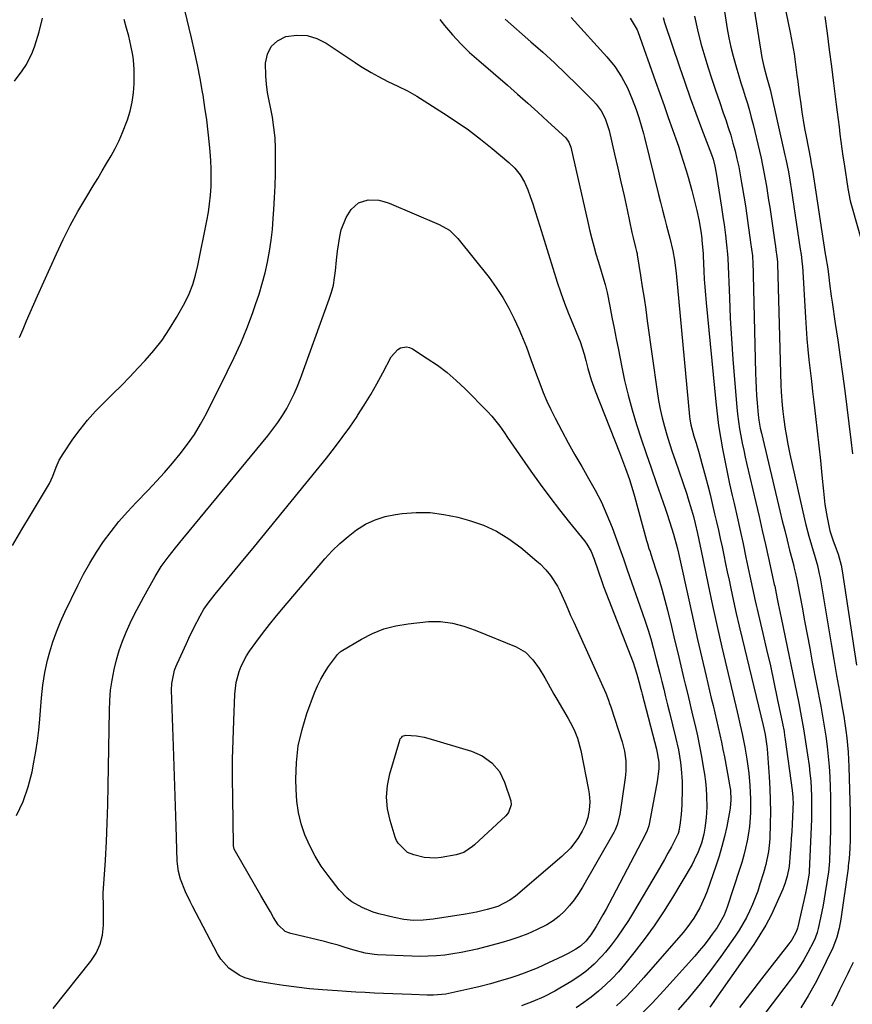
# Model space of a CAD drawing. Units: inches. Extents: x 1846977 to 1852425, y 468690 to 474059.
# Drawn here: x 1851965 to 1852265, y 473505 to 473859 of the extents above; entities that cross this region are included whole.
import ezdxf

# ---------------------------------------------------------------- set-up
doc = ezdxf.new("R2010")
doc.units = ezdxf.units.IN
doc.header["$MEASUREMENT"] = 0
for name, color, linetype in [('1', 7, 'Continuous'), ('7', 7, 'Continuous'), ('8', 7, 'Continuous')]:
    doc.layers.add(name, color=color, linetype=linetype)

msp = doc.modelspace()

# ---------------------------------------------------------------- linework, layer by layer
at = {"layer": '1', "color": 18}
for points in [[(1852240.27, 473864.69, 1662), (1852242.39, 473854.26, 1662), (1852243.12, 473850.44, 1662), (1852243.77, 473846.61, 1662), (1852244.33, 473842.77, 1662), (1852244.81, 473838.91, 1662), (1852245.09, 473836.58, 1662), (1852245.62, 473832.45, 1662), (1852246.15, 473828.59, 1662), (1852246.59, 473825.64, 1662), (1852247.05, 473822.68, 1662), (1852247.57, 473819.74, 1662), (1852248.11, 473816.8, 1662), (1852249.66, 473808.78, 1662), (1852249.85, 473807.78, 1662), (1852250.21, 473805.77, 1662), (1852250.37, 473804.76, 1662), (1852254.94, 473774.66, 1662), (1852254.96, 473774.55, 1662), (1852255.05, 473774.12, 1662), (1852255.89, 473769.3, 1662), (1852256.23, 473766.33, 1662), (1852256.51, 473764.05, 1662), (1852257.12, 473759.51, 1662), (1852257.45, 473757.24, 1662), (1852258.6, 473749.67, 1662), (1852259.5, 473743.62, 1662), (1852260.36, 473737.56, 1662), (1852261.18, 473731.49, 1662), (1852261.97, 473725.42, 1662), (1852264.18, 473707.78, 1662), (1852264.77, 473702.79, 1662)], [(1852254.86, 473859.94, 1660), (1852255.66, 473853.97, 1660), (1852256.44, 473847.99, 1660), (1852257.21, 473842.01, 1660), (1852257.97, 473836.02, 1660), (1852258.93, 473828.3, 1660), (1852259.27, 473825.65, 1660), (1852259.6, 473822.99, 1660), (1852259.94, 473820.34, 1660), (1852260.28, 473817.69, 1660), (1852260.63, 473815.03, 1660), (1852260.99, 473812.38, 1660), (1852261.36, 473809.73, 1660), (1852261.74, 473807.08, 1660), (1852263.06, 473798.11, 1660), (1852263.96, 473793.77, 1660), (1852264.42, 473792.05, 1660), (1852264.65, 473791.2, 1660), (1852268.48, 473777.66, 1660)]]:
    msp.add_polyline3d(points, dxfattribs=at)
at = {"layer": '7', "color": 18}
for points in [[(1852226.7, 473880.13, 1664), (1852232.22, 473845.23, 1664), (1852232.88, 473842, 1664), (1852234.01, 473837.97, 1664), (1852235.16, 473833.73, 1664), (1852240.49, 473810.15, 1664), (1852240.82, 473808.66, 1664), (1852241.71, 473804.16, 1664), (1852242.23, 473801.15, 1664), (1852242.47, 473799.64, 1664), (1852242.7, 473798.13, 1664), (1852245.95, 473776.35, 1664), (1852246.28, 473774.47, 1664), (1852246.61, 473772.18, 1664), (1852246.74, 473770.89, 1664), (1852246.78, 473770.24, 1664), (1852247.84, 473751.75, 1664), (1852248.08, 473747.94, 1664), (1852248.37, 473744.13, 1664), (1852248.73, 473740.33, 1664), (1852249.12, 473736.53, 1664), (1852249.55, 473732.73, 1664), (1852249.99, 473728.94, 1664), (1852250.43, 473725.15, 1664), (1852250.88, 473721.35, 1664), (1852251.5, 473716.18, 1664), (1852252.11, 473710.92, 1664), (1852252.7, 473705.66, 1664), (1852253.25, 473700.4, 1664), (1852253.77, 473695.13, 1664), (1852254.33, 473689.37, 1664), (1852254.89, 473684.61, 1664), (1852255.65, 473679.87, 1664), (1852256.57, 473675.16, 1664), (1852257.76, 473671.87, 1664), (1852258.95, 473668.65, 1664), (1852259.61, 473666.7, 1664), (1852260.65, 473662.71, 1664), (1852261.02, 473660.69, 1664), (1852266.27, 473626.77, 1664)], [(1851962.83, 473669.78, 1678), (1851966.16, 473675.57, 1678), (1851969.56, 473681.31, 1678), (1851975.72, 473691.46, 1678), (1851976.09, 473692.11, 1678), (1851977.32, 473694.81, 1678), (1851978.53, 473698.04, 1678), (1851979.61, 473700.51, 1678), (1851980.98, 473702.82, 1678), (1851984.5, 473708, 1678), (1851987.06, 473711.52, 1678), (1851989.76, 473714.92, 1678), (1851992.67, 473718.15, 1678), (1851995.73, 473721.26, 1678), (1851998.86, 473724.3, 1678), (1852001.96, 473727.38, 1678), (1852005, 473730.51, 1678), (1852008.01, 473733.67, 1678), (1852010.48, 473736.3, 1678), (1852013.64, 473739.93, 1678), (1852016.6, 473743.69, 1678), (1852019.27, 473747.67, 1678), (1852021.75, 473751.78, 1678), (1852024.69, 473757.1, 1678), (1852026.27, 473760.29, 1678), (1852027.57, 473763.6, 1678), (1852028.61, 473767.01, 1678), (1852029.42, 473770.47, 1678), (1852032.65, 473786.55, 1678), (1852033.19, 473789.62, 1678), (1852033.64, 473792.7, 1678), (1852033.96, 473795.79, 1678), (1852034.18, 473798.9, 1678), (1852034.26, 473802.01, 1678), (1852034.25, 473805.12, 1678), (1852034.11, 473808.23, 1678), (1852033.88, 473811.34, 1678), (1852033.63, 473814.02, 1678), (1852033.15, 473818.46, 1678), (1852032.62, 473822.89, 1678), (1852031.98, 473827.31, 1678), (1852031.29, 473831.72, 1678), (1852031.11, 473832.77, 1678), (1852030.23, 473837.69, 1678), (1852029.28, 473842.6, 1678), (1852028.24, 473847.48, 1678), (1852027.13, 473852.35, 1678), (1852022.38, 473872.29, 1678)], [(1852217.54, 473869.67, 1666), (1852219.77, 473855.57, 1666), (1852220.36, 473852.28, 1666), (1852221.03, 473849.01, 1666), (1852221.83, 473845.77, 1666), (1852223.14, 473841.11, 1666), (1852223.89, 473838.62, 1666), (1852224.65, 473836.13, 1666), (1852225.43, 473833.65, 1666), (1852226.22, 473831.17, 1666), (1852227, 473828.69, 1666), (1852227.73, 473826.19, 1666), (1852228.4, 473823.68, 1666), (1852229.04, 473821.16, 1666), (1852231.35, 473811.52, 1666), (1852231.92, 473809.04, 1666), (1852232.45, 473806.55, 1666), (1852232.95, 473804.05, 1666), (1852233.41, 473801.55, 1666), (1852233.83, 473799.04, 1666), (1852234.24, 473796.53, 1666), (1852234.63, 473794.01, 1666), (1852235.01, 473791.49, 1666), (1852236.97, 473778.02, 1666), (1852237.07, 473777.38, 1666), (1852237.26, 473776.1, 1666), (1852237.62, 473773.69, 1666), (1852237.79, 473771.68, 1666), (1852237.81, 473771.18, 1666), (1852239.03, 473727.44, 1666), (1852239.13, 473725.06, 1666), (1852239.52, 473720.31, 1666), (1852239.78, 473717.94, 1666), (1852240.13, 473715.1, 1666), (1852240.62, 473711.64, 1666), (1852240.9, 473709.79, 1666), (1852241.52, 473706.23, 1666), (1852242.26, 473702.69, 1666), (1852247.49, 473679.34, 1666), (1852247.98, 473677.26, 1666), (1852249.08, 473673.15, 1666), (1852250.04, 473669.94, 1666), (1852251.35, 473665.56, 1666), (1852252.17, 473662.63, 1666), (1852252.84, 473659.66, 1666), (1852253.12, 473658.16, 1666), (1852256.12, 473640.28, 1666), (1852257.09, 473634.54, 1666), (1852258.07, 473628.8, 1666), (1852259.07, 473623.07, 1666), (1852260.08, 473617.34, 1666), (1852261.2, 473611, 1666), (1852261.63, 473608.43, 1666), (1852262.04, 473605.86, 1666), (1852262.4, 473603.28, 1666), (1852262.74, 473600.7, 1666), (1852263.01, 473598.11, 1666), (1852263.24, 473595.51, 1666), (1852263.39, 473592.92, 1666), (1852263.49, 473590.31, 1666), (1852263.9, 473573.89, 1666), (1852263.94, 473571.43, 1666), (1852263.93, 473566.5, 1666), (1852263.88, 473564.03, 1666), (1852263.79, 473560.87, 1666), (1852263.57, 473557.34, 1666), (1852263.39, 473555.59, 1666), (1852263.27, 473554.71, 1666), (1852263.16, 473553.83, 1666), (1852260.53, 473535.46, 1666), (1852259.96, 473532.22, 1666), (1852259.11, 473529.04, 1666), (1852257.55, 473524.89, 1666), (1852257.03, 473523.78, 1666), (1852253.64, 473516.87, 1666), (1852251.31, 473512.38, 1666), (1852248.83, 473507.97, 1666), (1852246.15, 473503.69, 1666)], [(1851963.49, 473836.77, 1674), (1851966.24, 473840.48, 1674), (1851967.79, 473842.78, 1674), (1851969.99, 473847.12, 1674), (1851970.82, 473849.43, 1674), (1851972.36, 473854.43, 1674), (1851973.57, 473859.33, 1674)], [(1851965.3, 473744.65, 1676), (1851966.58, 473747.63, 1676), (1851967.86, 473750.61, 1676), (1851969.15, 473753.59, 1676), (1851970.45, 473756.55, 1676), (1851971.77, 473759.52, 1676), (1851978.55, 473774.69, 1676), (1851980.97, 473779.82, 1676), (1851983.51, 473784.89, 1676), (1851986.25, 473789.85, 1676), (1851989.12, 473794.74, 1676), (1851991.78, 473799.09, 1676), (1851993.41, 473801.76, 1676), (1851995.02, 473804.45, 1676), (1851996.62, 473807.14, 1676), (1851998.2, 473809.85, 1676), (1851999.69, 473812.59, 1676), (1852001.09, 473815.38, 1676), (1852002.33, 473818.24, 1676), (1852004.08, 473822.8, 1676), (1852005.07, 473826.01, 1676), (1852005.83, 473829.25, 1676), (1852006.27, 473832.56, 1676), (1852006.48, 473835.91, 1676), (1852006.52, 473839.17, 1676), (1852006.5, 473840.91, 1676), (1852006.24, 473844.39, 1676), (1852006.01, 473846.12, 1676), (1852005.36, 473849.56, 1676), (1852004.55, 473852.97, 1676), (1852003.81, 473855.78, 1676), (1852002.95, 473858.87, 1676)], [(1852116.42, 473858.9, 1678), (1852118.12, 473856.75, 1678), (1852120.96, 473853.37, 1678), (1852123.97, 473850.16, 1678), (1852127.12, 473847.09, 1678), (1852130.4, 473844.14, 1678), (1852140.71, 473835.26, 1678), (1852144.38, 473832.06, 1678), (1852148.02, 473828.84, 1678), (1852151.64, 473825.58, 1678), (1852155.23, 473822.29, 1678), (1852161.66, 473816.35, 1678), (1852162.85, 473814.83, 1678), (1852163.53, 473813.01, 1678), (1852169.71, 473785.58, 1678), (1852170.35, 473782.83, 1678), (1852171.03, 473780.09, 1678), (1852171.76, 473777.37, 1678), (1852172.53, 473774.65, 1678), (1852173.28, 473772.06, 1678), (1852174.13, 473769.24, 1678), (1852175.02, 473766.43, 1678), (1852175.85, 473763.61, 1678), (1852176.52, 473760.74, 1678), (1852177.52, 473755.81, 1678), (1852178.3, 473751.89, 1678), (1852179.08, 473747.98, 1678), (1852179.85, 473744.06, 1678), (1852180.61, 473740.14, 1678), (1852181.69, 473734.57, 1678), (1852182.83, 473729.2, 1678), (1852184.1, 473723.87, 1678), (1852185.55, 473718.58, 1678), (1852187.14, 473713.33, 1678), (1852188.85, 473708.12, 1678), (1852190.58, 473702.91, 1678), (1852192.36, 473697.72, 1678), (1852194.17, 473692.53, 1678), (1852197.57, 473682.93, 1678), (1852198.08, 473681.46, 1678), (1852199.03, 473678.49, 1678), (1852200.41, 473673.85, 1678), (1852201.74, 473669.16, 1678), (1852202.24, 473667.03, 1678), (1852206.14, 473649.24, 1678), (1852207.6, 473642.63, 1678), (1852209.08, 473636.04, 1678), (1852210.6, 473629.45, 1678), (1852212.14, 473622.87, 1678), (1852214.01, 473614.99, 1678), (1852214.63, 473612.35, 1678), (1852215.25, 473609.71, 1678), (1852215.87, 473607.07, 1678), (1852216.48, 473604.42, 1678), (1852217.08, 473601.78, 1678), (1852217.66, 473599.13, 1678), (1852218.2, 473596.47, 1678), (1852218.72, 473593.81, 1678), (1852220.46, 473584.53, 1678), (1852220.61, 473583.64, 1678), (1852220.87, 473581.85, 1678), (1852221.08, 473578.39, 1678), (1852220.83, 473575.39, 1678), (1852220.7, 473574.65, 1678), (1852219.55, 473568.86, 1678), (1852218.75, 473565.24, 1678), (1852217.85, 473561.65, 1678), (1852216.81, 473558.1, 1678), (1852215.66, 473554.58, 1678), (1852212.51, 473545.54, 1678), (1852211.74, 473543.52, 1678), (1852209.93, 473539.62, 1678), (1852207.74, 473535.91, 1678), (1852205.22, 473532.42, 1678), (1852203.85, 473530.75, 1678), (1852189.79, 473514.54, 1678), (1852186.62, 473511.03, 1678), (1852183.36, 473507.63, 1678), (1852179.95, 473504.37, 1678)], [(1852139.86, 473858.98, 1676), (1852149.17, 473850.92, 1676), (1852153.42, 473847.16, 1676), (1852157.61, 473843.34, 1676), (1852161.72, 473839.43, 1676), (1852165.77, 473835.46, 1676), (1852171.63, 473829.59, 1676), (1852172.65, 473828.47, 1676), (1852174.42, 473826.02, 1676), (1852175.81, 473823.31, 1676), (1852176.85, 473820.45, 1676), (1852177.25, 473818.97, 1676), (1852179.23, 473810.52, 1676), (1852180.38, 473805.51, 1676), (1852181.52, 473800.5, 1676), (1852182.64, 473795.49, 1676), (1852183.74, 473790.47, 1676), (1852185.5, 473782.33, 1676), (1852185.94, 473780.42, 1676), (1852186.81, 473777, 1676), (1852187.18, 473775.51, 1676), (1852187.33, 473774.75, 1676), (1852187.4, 473774.37, 1676), (1852188.57, 473766.94, 1676), (1852189.2, 473762.84, 1676), (1852189.82, 473758.74, 1676), (1852190.42, 473754.63, 1676), (1852191.01, 473750.53, 1676), (1852194.56, 473725.15, 1676), (1852195.07, 473722, 1676), (1852195.66, 473718.86, 1676), (1852196.37, 473715.75, 1676), (1852197.17, 473712.66, 1676), (1852198.06, 473709.58, 1676), (1852198.98, 473706.52, 1676), (1852199.96, 473703.48, 1676), (1852200.98, 473700.45, 1676), (1852205.17, 473688.34, 1676), (1852205.62, 473687, 1676), (1852206.94, 473682.65, 1676), (1852207.59, 473680.22, 1676), (1852208.19, 473677.78, 1676), (1852209, 473674.19, 1676), (1852209.96, 473669.62, 1676), (1852210.2, 473668.48, 1676), (1852212.88, 473655.74, 1676), (1852214.49, 473648.23, 1676), (1852216.14, 473640.73, 1676), (1852217.84, 473633.25, 1676), (1852219.59, 473625.77, 1676), (1852223.32, 473610.05, 1676), (1852223.69, 473608.47, 1676), (1852224.44, 473605.29, 1676), (1852225.16, 473602.11, 1676), (1852226.11, 473597.32, 1676), (1852226.82, 473593.04, 1676), (1852227.18, 473590.54, 1676), (1852227.47, 473588.02, 1676), (1852227.88, 473583.61, 1676), (1852228.14, 473578.69, 1676), (1852228.1, 473573.76, 1676), (1852227.72, 473568.85, 1676), (1852227.38, 473566.41, 1676), (1852226.89, 473563.62, 1676), (1852226.32, 473561.03, 1676), (1852225.7, 473558.46, 1676), (1852224.97, 473555.91, 1676), (1852224.19, 473553.38, 1676), (1852219.68, 473539.79, 1676), (1852219.34, 473538.83, 1676), (1852218.58, 473536.94, 1676), (1852216.65, 473533.37, 1676), (1852216.08, 473532.53, 1676), (1852214.33, 473530.09, 1676), (1852212.83, 473528.07, 1676), (1852211.29, 473526.09, 1676), (1852209.68, 473524.15, 1676), (1852208.04, 473522.25, 1676), (1852196.96, 473509.89, 1676), (1852192.77, 473505.37, 1676), (1852188.48, 473500.95, 1676)], [(1852163.67, 473859.64, 1674), (1852176.5, 473845.48, 1674), (1852179.32, 473842.02, 1674), (1852181.76, 473838.29, 1674), (1852183.84, 473834.34, 1674), (1852185.59, 473830.23, 1674), (1852186.96, 473826.6, 1674), (1852187.94, 473823.73, 1674), (1852188.84, 473820.84, 1674), (1852189.65, 473817.92, 1674), (1852190.02, 473816.45, 1674), (1852195.02, 473796.01, 1674), (1852195.72, 473793.19, 1674), (1852196.43, 473790.37, 1674), (1852197.16, 473787.56, 1674), (1852197.9, 473784.76, 1674), (1852199.11, 473780.25, 1674), (1852200.21, 473775.8, 1674), (1852200.82, 473772.36, 1674), (1852201.35, 473767.69, 1674), (1852206.16, 473716.25, 1674), (1852206.28, 473715.22, 1674), (1852206.63, 473713.18, 1674), (1852207.7, 473709.17, 1674), (1852208.54, 473706.56, 1674), (1852209.65, 473702.96, 1674), (1852210.66, 473699.33, 1674), (1852211.92, 473694.56, 1674), (1852212.75, 473691.37, 1674), (1852213.56, 473688.16, 1674), (1852214.34, 473684.95, 1674), (1852215.22, 473681.27, 1674), (1852215.91, 473678.28, 1674), (1852216.58, 473675.29, 1674), (1852217.23, 473672.3, 1674), (1852217.87, 473669.3, 1674), (1852218.49, 473666.3, 1674), (1852219.12, 473663.3, 1674), (1852219.76, 473660.31, 1674), (1852220.39, 473657.31, 1674), (1852221.03, 473654.32, 1674), (1852222.01, 473649.83, 1674), (1852223.01, 473645.34, 1674), (1852224.04, 473640.87, 1674), (1852225.1, 473636.4, 1674), (1852232.62, 473605.13, 1674), (1852232.87, 473604.06, 1674), (1852233.35, 473601.91, 1674), (1852233.78, 473599.36, 1674), (1852233.98, 473597.65, 1674), (1852234.06, 473596.79, 1674), (1852234.82, 473586.62, 1674), (1852235.06, 473582.43, 1674), (1852235.22, 473578.23, 1674), (1852235.24, 473574.04, 1674), (1852235.18, 473569.84, 1674), (1852235.02, 473564.61, 1674), (1852234.93, 473563.02, 1674), (1852234.59, 473559.88, 1674), (1852233.65, 473555.22, 1674), (1852232.79, 473552.16, 1674), (1852231.52, 473548.06, 1674), (1852230.7, 473545.6, 1674), (1852229.82, 473543.16, 1674), (1852228.84, 473540.76, 1674), (1852227.79, 473538.39, 1674), (1852226.64, 473536.07, 1674), (1852225.41, 473533.79, 1674), (1852224.05, 473531.59, 1674), (1852222.61, 473529.43, 1674), (1852217.39, 473522.05, 1674), (1852213.77, 473517.12, 1674), (1852210.05, 473512.28, 1674), (1852206.15, 473507.58, 1674), (1852202.15, 473502.96, 1674)], [(1852184.9, 473859.44, 1672), (1852187.32, 473855.23, 1672), (1852187.57, 473854.58, 1672), (1852193.95, 473836.64, 1672), (1852195.49, 473832.32, 1672), (1852197.02, 473827.99, 1672), (1852198.55, 473823.67, 1672), (1852200.08, 473819.34, 1672), (1852201.25, 473816.01, 1672), (1852202.17, 473813.34, 1672), (1852203.07, 473810.67, 1672), (1852203.94, 473807.98, 1672), (1852204.98, 473804.63, 1672), (1852205.69, 473802.25, 1672), (1852207.03, 473797.49, 1672), (1852207.65, 473795.09, 1672), (1852208.38, 473792.17, 1672), (1852208.82, 473790.28, 1672), (1852209.6, 473786.47, 1672), (1852210.38, 473782.02, 1672), (1852210.59, 473780.17, 1672), (1852210.65, 473779.55, 1672), (1852211.03, 473774.63, 1672), (1852211.05, 473774.13, 1672), (1852211.06, 473774.04, 1672), (1852211.06, 473773.96, 1672), (1852211.33, 473768.44, 1672), (1852211.49, 473765.59, 1672), (1852211.68, 473762.75, 1672), (1852211.9, 473759.91, 1672), (1852212.16, 473757.08, 1672), (1852215.63, 473721.45, 1672), (1852216.1, 473717.2, 1672), (1852216.64, 473712.96, 1672), (1852217.3, 473708.74, 1672), (1852218.02, 473704.53, 1672), (1852218.84, 473700.33, 1672), (1852219.69, 473696.14, 1672), (1852220.59, 473691.96, 1672), (1852221.54, 473687.79, 1672), (1852222.21, 473684.92, 1672), (1852223.32, 473680.09, 1672), (1852224.41, 473675.26, 1672), (1852225.46, 473670.41, 1672), (1852226.48, 473665.57, 1672), (1852227.87, 473658.85, 1672), (1852228.81, 473654.37, 1672), (1852229.79, 473649.89, 1672), (1852230.13, 473648.4, 1672), (1852230.48, 473646.91, 1672), (1852232.55, 473638.24, 1672), (1852233.91, 473632.42, 1672), (1852235.24, 473626.58, 1672), (1852236.51, 473620.73, 1672), (1852237.75, 473614.88, 1672), (1852239.62, 473605.8, 1672), (1852240.16, 473602.99, 1672), (1852240.38, 473601.57, 1672), (1852240.59, 473600.15, 1672), (1852243.1, 473581.94, 1672), (1852243.34, 473579.36, 1672), (1852243.4, 473576.76, 1672), (1852243.38, 473575.89, 1672), (1852243.34, 473575.02, 1672), (1852243.06, 473569.7, 1672), (1852242.91, 473567.08, 1672), (1852242.75, 473564.46, 1672), (1852242.57, 473561.83, 1672), (1852242.38, 473559.21, 1672), (1852242.02, 473554.48, 1672), (1852241.34, 473551, 1672), (1852240.47, 473548.19, 1672), (1852240.11, 473547.26, 1672), (1852239.74, 473546.35, 1672), (1852237.25, 473540.66, 1672), (1852235.5, 473536.97, 1672), (1852233.61, 473533.36, 1672), (1852231.51, 473529.87, 1672), (1852229.27, 473526.46, 1672), (1852213.46, 473503.87, 1672)], [(1852208, 473860.06, 1668), (1852209.04, 473855.15, 1668), (1852210.3, 473850.28, 1668), (1852211.71, 473845.45, 1668), (1852212.93, 473841.58, 1668), (1852214.23, 473837.51, 1668), (1852215.55, 473833.45, 1668), (1852216.92, 473829.41, 1668), (1852218.31, 473825.37, 1668), (1852219.19, 473822.84, 1668), (1852220.12, 473820.06, 1668), (1852221, 473817.28, 1668), (1852221.8, 473814.47, 1668), (1852222.55, 473811.64, 1668), (1852223.23, 473808.8, 1668), (1852223.86, 473805.95, 1668), (1852224.42, 473803.08, 1668), (1852224.93, 473800.2, 1668), (1852225.15, 473798.89, 1668), (1852225.71, 473795.4, 1668), (1852226.26, 473791.9, 1668), (1852226.78, 473788.4, 1668), (1852227.28, 473784.9, 1668), (1852228.01, 473779.69, 1668), (1852228.14, 473778.79, 1668), (1852228.78, 473773.92, 1668), (1852228.86, 473772.83, 1668), (1852228.89, 473772.1, 1668), (1852229.93, 473731.77, 1668), (1852230.02, 473729.11, 1668), (1852230.14, 473726.44, 1668), (1852230.3, 473723.79, 1668), (1852230.48, 473721.13, 1668), (1852230.84, 473716.77, 1668), (1852231.09, 473714.88, 1668), (1852231.62, 473712.06, 1668), (1852232.04, 473710.2, 1668), (1852238.7, 473682.24, 1668), (1852239.55, 473678.73, 1668), (1852240.41, 473675.22, 1668), (1852241.28, 473671.71, 1668), (1852242.18, 473668.21, 1668), (1852243.51, 473663.01, 1668), (1852243.74, 473662.11, 1668), (1852244.19, 473660.29, 1668), (1852244.81, 473657.56, 1668), (1852245.17, 473655.72, 1668), (1852246.64, 473647.68, 1668), (1852247.55, 473642.75, 1668), (1852248.47, 473637.81, 1668), (1852249.39, 473632.88, 1668), (1852250.33, 473627.94, 1668), (1852253.35, 473612.11, 1668), (1852254, 473608.5, 1668), (1852254.61, 473604.88, 1668), (1852255.16, 473601.26, 1668), (1852255.66, 473597.63, 1668), (1852256.07, 473593.99, 1668), (1852256.4, 473590.34, 1668), (1852256.62, 473586.68, 1668), (1852256.77, 473583.02, 1668), (1852256.85, 473579.57, 1668), (1852256.91, 473575.59, 1668), (1852256.92, 473571.61, 1668), (1852256.86, 473567.63, 1668), (1852256.75, 473563.65, 1668), (1852256.5, 473556.76, 1668), (1852256.48, 473556.22, 1668), (1852256.41, 473555.16, 1668), (1852256.24, 473553.56, 1668), (1852256.09, 473552.5, 1668), (1852254.95, 473545.15, 1668), (1852254.58, 473542.86, 1668), (1852254.18, 473540.57, 1668), (1852253.27, 473536, 1668), (1852252.45, 473532.17, 1668), (1852252.08, 473530.77, 1668), (1852251.38, 473528.71, 1668), (1852250.76, 473527.41, 1668), (1852248.71, 473523.48, 1668), (1852247.28, 473520.91, 1668), (1852245.77, 473518.4, 1668), (1852244.14, 473515.96, 1668), (1852242.42, 473513.59, 1668), (1852218.02, 473481.56, 1668)], [(1851977.46, 473503.39, 1682), (1851990.91, 473520.36, 1682), (1851992.81, 473523.34, 1682), (1851994.28, 473526.47, 1682), (1851995.1, 473529.82, 1682), (1851995.48, 473533.34, 1682), (1851995.51, 473539.2, 1682), (1851995.49, 473540.61, 1682), (1851995.37, 473544.12, 1682), (1851995.4, 473544.82, 1682), (1851996.16, 473556.74, 1682), (1851996.54, 473563.41, 1682), (1851996.85, 473570.07, 1682), (1851997.06, 473576.75, 1682), (1851997.21, 473583.42, 1682), (1851997.6, 473610.48, 1682), (1851997.76, 473614.14, 1682), (1851998.06, 473617.79, 1682), (1851998.57, 473621.42, 1682), (1851999.28, 473625.28, 1682), (1852000.12, 473628.72, 1682), (1852001.1, 473632.11, 1682), (1852002.29, 473635.44, 1682), (1852003.62, 473638.72, 1682), (1852005.1, 473641.95, 1682), (1852006.65, 473645.14, 1682), (1852008.28, 473648.29, 1682), (1852009.98, 473651.4, 1682), (1852014.06, 473658.63, 1682), (1852016.26, 473662.23, 1682), (1852018.72, 473665.66, 1682), (1852021.33, 473668.99, 1682), (1852024, 473672.28, 1682), (1852054.56, 473709.27, 1682), (1852056.41, 473711.62, 1682), (1852058.17, 473714.02, 1682), (1852059.8, 473716.52, 1682), (1852061.36, 473719.07, 1682), (1852062.78, 473721.69, 1682), (1852064.1, 473724.36, 1682), (1852065.29, 473727.1, 1682), (1852066.37, 473729.88, 1682), (1852076.67, 473758.36, 1682), (1852077.48, 473760.86, 1682), (1852078.13, 473763.4, 1682), (1852078.6, 473765.99, 1682), (1852078.89, 473768.6, 1682), (1852079.24, 473772.43, 1682), (1852079.67, 473775.64, 1682), (1852080.48, 473780.93, 1682), (1852081, 473783.28, 1682), (1852082.74, 473787.71, 1682), (1852084.5, 473790.57, 1682), (1852087.16, 473793.04, 1682), (1852090.63, 473794.12, 1682), (1852094.47, 473793.97, 1682), (1852096.33, 473793.52, 1682), (1852098.16, 473792.9, 1682), (1852116.12, 473785.25, 1682), (1852119.85, 473783.15, 1682), (1852122.94, 473780.2, 1682), (1852134.11, 473766.11, 1682), (1852136.68, 473762.6, 1682), (1852139.07, 473758.98, 1682), (1852141.19, 473755.19, 1682), (1852143.13, 473751.3, 1682), (1852144.77, 473747.67, 1682), (1852145.72, 473745.49, 1682), (1852147.52, 473741.09, 1682), (1852149.19, 473736.64, 1682), (1852150.83, 473732.17, 1682), (1852152.35, 473728.03, 1682), (1852153.59, 473724.88, 1682), (1852154.9, 473721.76, 1682), (1852156.34, 473718.69, 1682), (1852157.86, 473715.66, 1682), (1852160.28, 473711.09, 1682), (1852162.6, 473706.76, 1682), (1852164.97, 473702.47, 1682), (1852167.41, 473698.21, 1682), (1852169.89, 473693.97, 1682), (1852172.28, 473689.7, 1682), (1852174.51, 473685.35, 1682), (1852176.49, 473680.88, 1682), (1852178.32, 473676.33, 1682), (1852181.04, 473668.98, 1682), (1852182.39, 473665.04, 1682), (1852183.72, 473661.08, 1682), (1852189.15, 473645.78, 1682), (1852190.23, 473642.62, 1682), (1852191.26, 473639.44, 1682), (1852192.22, 473636.24, 1682), (1852193.13, 473633.02, 1682), (1852194.11, 473629.34, 1682), (1852194.83, 473626.56, 1682), (1852195.53, 473623.77, 1682), (1852196.22, 473620.97, 1682), (1852196.89, 473618.18, 1682), (1852197.57, 473615.38, 1682), (1852198.26, 473612.59, 1682), (1852198.95, 473609.8, 1682), (1852201.18, 473600.9, 1682), (1852202.18, 473596.39, 1682), (1852202.95, 473591.84, 1682), (1852203.22, 473589.55, 1682), (1852203.5, 473584.95, 1682), (1852203.5, 473582.64, 1682), (1852203.37, 473576.53, 1682), (1852203.19, 473573.3, 1682), (1852202.82, 473570.1, 1682), (1852202.37, 473567.09, 1682), (1852202.15, 473566.35, 1682), (1852201.99, 473566, 1682), (1852201.9, 473565.82, 1682), (1852199.65, 473561.53, 1682), (1852198.41, 473559.21, 1682), (1852197.15, 473556.92, 1682), (1852195.86, 473554.64, 1682), (1852194.54, 473552.37, 1682), (1852186.1, 473538.05, 1682), (1852184.21, 473534.99, 1682), (1852182.24, 473531.98, 1682), (1852180.14, 473529.06, 1682), (1852177.97, 473526.19, 1682), (1852176, 473523.69, 1682), (1852174.71, 473522.16, 1682), (1852171.93, 473519.28, 1682), (1852168.88, 473516.68, 1682), (1852167.27, 473515.47, 1682), (1852163.92, 473513.28, 1682), (1852159.59, 473510.7, 1682), (1852157.71, 473509.62, 1682), (1852153.85, 473507.64, 1682), (1852149.87, 473505.89, 1682), (1852145.79, 473504.4, 1682)], [(1852186.58, 473625.83, 1684), (1852187.27, 473623.62, 1684), (1852188.01, 473620.93, 1684), (1852188.68, 473618.23, 1684), (1852188.91, 473617.33, 1684), (1852189.14, 473616.44, 1684), (1852194.34, 473596.64, 1684), (1852195.15, 473591.89, 1684), (1852195.11, 473589.57, 1684), (1852194.56, 473584.96, 1684), (1852191.78, 473570.21, 1684), (1852191.52, 473569.07, 1684), (1852190.97, 473567.42, 1684), (1852190.24, 473565.83, 1684), (1852178.5, 473543.37, 1684), (1852176.22, 473539.15, 1684), (1852175.04, 473537.06, 1684), (1852172.63, 473532.92, 1684), (1852170.66, 473529.94, 1684), (1852168.86, 473527.65, 1684), (1852166.93, 473525.84, 1684), (1852165.28, 473524.71, 1684), (1852162.59, 473523.17, 1684), (1852161.6, 473522.67, 1684), (1852160.61, 473522.18, 1684), (1852153.71, 473518.96, 1684), (1852151.42, 473517.95, 1684), (1852146.78, 473516.12, 1684), (1852144.42, 473515.3, 1684), (1852141.91, 473514.48, 1684), (1852138.26, 473513.36, 1684), (1852134.6, 473512.29, 1684), (1852130.91, 473511.34, 1684), (1852127.2, 473510.45, 1684), (1852120.78, 473509.01, 1684), (1852118.58, 473508.59, 1684), (1852114.14, 473508.17, 1684), (1852113.02, 473508.16, 1684), (1852111.9, 473508.18, 1684), (1852106.17, 473508.39, 1684), (1852102.85, 473508.52, 1684), (1852099.52, 473508.65, 1684), (1852096.2, 473508.81, 1684), (1852092.87, 473508.97, 1684), (1852089.55, 473509.14, 1684), (1852086.22, 473509.33, 1684), (1852082.9, 473509.54, 1684), (1852079.58, 473509.76, 1684), (1852074.29, 473510.13, 1684), (1852069.56, 473510.53, 1684), (1852064.85, 473511.03, 1684), (1852060.16, 473511.66, 1684), (1852055.48, 473512.4, 1684), (1852050.62, 473513.23, 1684), (1852046.31, 473514.44, 1684), (1852044.29, 473515.39, 1684), (1852040.58, 473517.89, 1684), (1852037.63, 473521.16, 1684), (1852036.45, 473523.06, 1684), (1852027.52, 473540.17, 1684), (1852026.65, 473541.89, 1684), (1852025.03, 473545.39, 1684), (1852023.19, 473549.86, 1684), (1852022.45, 473552.6, 1684), (1852022.08, 473555.43, 1684), (1852022.03, 473556.38, 1684), (1852021.62, 473568.89, 1684), (1852021.39, 473576.09, 1684), (1852021.15, 473583.29, 1684), (1852020.91, 473590.5, 1684), (1852020.66, 473597.7, 1684), (1852019.97, 473617.84, 1684), (1852020.04, 473620.27, 1684), (1852021.04, 473625.02, 1684), (1852021.46, 473626.16, 1684), (1852021.93, 473627.29, 1684), (1852025.3, 473634.6, 1684), (1852026.19, 473636.48, 1684), (1852028.01, 473640.23, 1684), (1852030.25, 473644.58, 1684), (1852031.62, 473646.9, 1684), (1852033.13, 473649.13, 1684), (1852035.59, 473652.34, 1684), (1852044.49, 473663.09, 1684), (1852049.8, 473669.51, 1684), (1852055.08, 473675.94, 1684), (1852060.35, 473682.39, 1684), (1852065.61, 473688.85, 1684), (1852075.68, 473701.27, 1684), (1852078.55, 473704.92, 1684), (1852081.35, 473708.62, 1684), (1852084.03, 473712.4, 1684), (1852086.64, 473716.23, 1684), (1852086.83, 473716.52, 1684), (1852089.24, 473720.29, 1684), (1852091.56, 473724.1, 1684), (1852093.78, 473727.98, 1684), (1852095.92, 473731.9, 1684), (1852098.95, 473737.65, 1684), (1852101.28, 473740.23, 1684), (1852102.3, 473740.83, 1684), (1852104.48, 473741.23, 1684), (1852105.53, 473740.99, 1684), (1852106.57, 473740.53, 1684), (1852111.92, 473737.1, 1684), (1852115.53, 473734.62, 1684), (1852119.01, 473731.99, 1684), (1852122.32, 473729.13, 1684), (1852125.5, 473726.12, 1684), (1852133.6, 473717.95, 1684), (1852135.14, 473716.29, 1684), (1852137.98, 473712.77, 1684), (1852139.66, 473710.3, 1684), (1852140.72, 473708.7, 1684), (1852142.86, 473705.53, 1684), (1852143.96, 473703.95, 1684), (1852149.17, 473696.53, 1684), (1852152.53, 473691.85, 1684), (1852155.95, 473687.21, 1684), (1852159.46, 473682.64, 1684), (1852163.03, 473678.11, 1684), (1852168.38, 473671.48, 1684), (1852169.27, 473670.27, 1684), (1852170.78, 473667.71, 1684), (1852171.96, 473664.92, 1684), (1852173.39, 473660.72, 1684), (1852174.8, 473656.51, 1684), (1852175.31, 473655.13, 1684), (1852185.87, 473627.8, 1684), (1852186.58, 473625.83, 1684)], [(1852080.48, 473670.59, 1686), (1852083.41, 473673.1, 1686), (1852086.47, 473675.47, 1686), (1852089.74, 473677.46, 1686), (1852093.14, 473679.11, 1686), (1852096.74, 473680.24, 1686), (1852100.49, 473681.02, 1686), (1852102.9, 473681.33, 1686), (1852107.93, 473681.69, 1686), (1852112.94, 473681.65, 1686), (1852117.91, 473681.02, 1686), (1852122.86, 473679.99, 1686), (1852127.12, 473678.83, 1686), (1852132.09, 473677.12, 1686), (1852136.84, 473675, 1686), (1852141.28, 473672.27, 1686), (1852145.5, 473669.15, 1686), (1852151.34, 473664.19, 1686), (1852152.45, 473663.19, 1686), (1852154.53, 473661.06, 1686), (1852156.22, 473659.03, 1686), (1852158.73, 473655.19, 1686), (1852159.55, 473653.54, 1686), (1852161.31, 473649.53, 1686), (1852162.38, 473647.1, 1686), (1852163.45, 473644.67, 1686), (1852164.54, 473642.25, 1686), (1852165.63, 473639.84, 1686), (1852173.97, 473621.53, 1686), (1852175.04, 473619.13, 1686), (1852176.06, 473616.71, 1686), (1852177.01, 473614.27, 1686), (1852177.45, 473613.03, 1686), (1852177.87, 473611.79, 1686), (1852181.93, 473599.23, 1686), (1852182.79, 473595.87, 1686), (1852183.25, 473592.43, 1686), (1852183.31, 473588.96, 1686), (1852183.19, 473587.23, 1686), (1852182.98, 473585.51, 1686), (1852181.08, 473573.14, 1686), (1852180.14, 473569.39, 1686), (1852179.41, 473567.59, 1686), (1852178.98, 473566.72, 1686), (1852178.52, 473565.87, 1686), (1852167.73, 473547.03, 1686), (1852166.3, 473544.73, 1686), (1852164.76, 473542.51, 1686), (1852163.05, 473540.42, 1686), (1852161.24, 473538.41, 1686), (1852159.26, 473536.58, 1686), (1852157.16, 473534.91, 1686), (1852154.9, 473533.49, 1686), (1852151.21, 473531.62, 1686), (1852148.05, 473530.27, 1686), (1852144.86, 473529.02, 1686), (1852141.6, 473527.95, 1686), (1852138.31, 473526.99, 1686), (1852129.86, 473524.77, 1686), (1852126.97, 473524.08, 1686), (1852124.06, 473523.48, 1686), (1852121.12, 473523, 1686), (1852118.18, 473522.61, 1686), (1852115.21, 473522.35, 1686), (1852112.25, 473522.18, 1686), (1852109.27, 473522.15, 1686), (1852106.3, 473522.21, 1686), (1852094.06, 473522.74, 1686), (1852092.92, 473522.82, 1686), (1852089.53, 473523.34, 1686), (1852085.11, 473524.52, 1686), (1852082.37, 473525.37, 1686), (1852079.9, 473526.11, 1686), (1852077.43, 473526.82, 1686), (1852074.93, 473527.48, 1686), (1852072.43, 473528.1, 1686), (1852062.83, 473530.39, 1686), (1852062.14, 473530.59, 1686), (1852060.83, 473531.13, 1686), (1852058.24, 473533.47, 1686), (1852056.66, 473536.14, 1686), (1852055.5, 473538.1, 1686), (1852053.21, 473542.02, 1686), (1852052.07, 473543.98, 1686), (1852042.91, 473559.85, 1686), (1852042.53, 473560.7, 1686), (1852042.28, 473561.9, 1686), (1852042.27, 473562.21, 1686), (1852041.97, 473579.14, 1686), (1852041.91, 473586.05, 1686), (1852041.93, 473592.97, 1686), (1852042.08, 473599.88, 1686), (1852042.3, 473606.79, 1686), (1852042.7, 473616.44, 1686), (1852043.17, 473620.55, 1686), (1852044.23, 473624.55, 1686), (1852045, 473626.48, 1686), (1852046.9, 473630.14, 1686), (1852048.04, 473631.88, 1686), (1852050.29, 473634.99, 1686), (1852052.68, 473638.2, 1686), (1852055.12, 473641.38, 1686), (1852057.64, 473644.5, 1686), (1852060.2, 473647.57, 1686), (1852075.11, 473665.03, 1686), (1852077.73, 473667.88, 1686), (1852080.48, 473670.59, 1686)], [(1852080.44, 473631.49, 1688), (1852080.68, 473631.66, 1688), (1852080.92, 473631.82, 1688), (1852088.21, 473636.16, 1688), (1852092.21, 473638.2, 1688), (1852096.32, 473639.86, 1688), (1852100.62, 473640.97, 1688), (1852105.04, 473641.72, 1688), (1852112.4, 473642.46, 1688), (1852116.68, 473642.55, 1688), (1852120.92, 473641.96, 1688), (1852125.09, 473640.86, 1688), (1852127.13, 473640.17, 1688), (1852129.15, 473639.4, 1688), (1852143.89, 473633.37, 1688), (1852147.2, 473631.47, 1688), (1852149.91, 473628.77, 1688), (1852152.17, 473625.58, 1688), (1852154.17, 473622.22, 1688), (1852155.33, 473620.1, 1688), (1852157.41, 473616.43, 1688), (1852158.47, 473614.61, 1688), (1852162.55, 473607.69, 1688), (1852163.32, 473606.32, 1688), (1852164.7, 473603.52, 1688), (1852165.87, 473600.63, 1688), (1852167.11, 473596.12, 1688), (1852169.89, 473582.06, 1688), (1852170.11, 473580.62, 1688), (1852170.3, 473577.74, 1688), (1852170.1, 473574.73, 1688), (1852169.58, 473572.1, 1688), (1852168.73, 473569.55, 1688), (1852167.57, 473567.13, 1688), (1852165.97, 473564.55, 1688), (1852163.35, 473561.07, 1688), (1852160.25, 473558.01, 1688), (1852143.58, 473543.77, 1688), (1852141.61, 473542.29, 1688), (1852137.22, 473540.07, 1688), (1852133.42, 473538.95, 1688), (1852129.56, 473538.05, 1688), (1852125.65, 473537.34, 1688), (1852113.97, 473535.52, 1688), (1852110.47, 473535.14, 1688), (1852106.95, 473535.09, 1688), (1852103.45, 473535.4, 1688), (1852100, 473536.08, 1688), (1852094.52, 473537.47, 1688), (1852092.47, 473538.08, 1688), (1852088.52, 473539.66, 1688), (1852084.82, 473541.78, 1688), (1852083.14, 473543.05, 1688), (1852080.22, 473546.11, 1688), (1852076.23, 473551.18, 1688), (1852073.78, 473554.61, 1688), (1852071.54, 473558.17, 1688), (1852069.63, 473561.91, 1688), (1852067.93, 473565.77, 1688), (1852066.62, 473569.77, 1688), (1852065.6, 473573.83, 1688), (1852065.01, 473577.97, 1688), (1852064.71, 473582.17, 1688), (1852064.64, 473585.85, 1688), (1852064.87, 473591.87, 1688), (1852065.54, 473597.82, 1688), (1852066.87, 473603.66, 1688), (1852068.64, 473609.42, 1688), (1852071.4, 473616.88, 1688), (1852072.44, 473619.36, 1688), (1852073.6, 473621.77, 1688), (1852074.95, 473624.07, 1688), (1852076.43, 473626.31, 1688), (1852079.25, 473630.21, 1688), (1852079.61, 473630.67, 1688), (1852080.44, 473631.49, 1688)], [(1852265, 473519.94, 1664), (1852263.75, 473517.31, 1664), (1852263.11, 473516, 1664), (1852261.57, 473512.84, 1664), (1852260.15, 473509.95, 1664), (1852258.73, 473507.07, 1664), (1852257.28, 473504.19, 1664)]]:
    msp.add_polyline3d(points, dxfattribs=at)
at = {"layer": '8', "color": 18}
for points in [[(1852196.67, 473859.65, 1670), (1852197.23, 473857.86, 1670), (1852202.61, 473841.89, 1670), (1852204.51, 473836.33, 1670), (1852206.46, 473830.78, 1670), (1852208.47, 473825.25, 1670), (1852210.51, 473819.74, 1670), (1852214.05, 473810.37, 1670), (1852214.63, 473808.73, 1670), (1852215.32, 473806.22, 1670), (1852215.82, 473803.66, 1670), (1852217.69, 473791.39, 1670), (1852218.29, 473787.27, 1670), (1852218.58, 473785.21, 1670), (1852219.09, 473781.36, 1670), (1852219.52, 473777.87, 1670), (1852219.88, 473774.59, 1670), (1852219.98, 473773.03, 1670), (1852220.51, 473758.82, 1670), (1852220.84, 473751.5, 1670), (1852221.24, 473744.17, 1670), (1852221.76, 473736.86, 1670), (1852222.34, 473729.55, 1670), (1852223.22, 473719.59, 1670), (1852223.49, 473716.99, 1670), (1852223.8, 473714.39, 1670), (1852224.19, 473711.81, 1670), (1852224.63, 473709.23, 1670), (1852225.13, 473706.66, 1670), (1852225.65, 473704.09, 1670), (1852226.21, 473701.54, 1670), (1852226.79, 473698.99, 1670), (1852230.03, 473685.23, 1670), (1852231.19, 473680.23, 1670), (1852232.34, 473675.23, 1670), (1852233.47, 473670.23, 1670), (1852234.59, 473665.22, 1670), (1852236.66, 473655.82, 1670), (1852236.8, 473655.2, 1670), (1852237.05, 473653.95, 1670), (1852237.72, 473650.6, 1670), (1852238.06, 473648.92, 1670), (1852238.74, 473645.56, 1670), (1852239.09, 473643.88, 1670), (1852245.43, 473613.17, 1670), (1852246.34, 473608.54, 1670), (1852247.18, 473603.9, 1670), (1852247.93, 473599.25, 1670), (1852248.62, 473594.59, 1670), (1852249.15, 473590.71, 1670), (1852249.48, 473587.97, 1670), (1852249.75, 473585.23, 1670), (1852249.92, 473582.48, 1670), (1852250.03, 473579.73, 1670), (1852250.07, 473576.97, 1670), (1852250.07, 473574.21, 1670), (1852250.01, 473571.45, 1670), (1852249.92, 473568.69, 1670), (1852249.2, 473552.64, 1670), (1852249.19, 473552.46, 1670), (1852249.16, 473552.09, 1670), (1852248.73, 473549.31, 1670), (1852248.1, 473546, 1670), (1852247.86, 473544.89, 1670), (1852245.14, 473532.75, 1670), (1852245.03, 473532.3, 1670), (1852244.54, 473531, 1670), (1852242.92, 473528.14, 1670), (1852241.84, 473526.61, 1670), (1852232.12, 473514.04, 1670), (1852228.14, 473508.91, 1670), (1852224.15, 473503.78, 1670)], [(1851964.21, 473572.8, 1680), (1851966.62, 473577.8, 1680), (1851968.43, 473583.06, 1680), (1851969.83, 473588.48, 1680), (1851970.5, 473591.94, 1680), (1851971.18, 473595.77, 1680), (1851971.77, 473599.61, 1680), (1851972.22, 473603.48, 1680), (1851972.57, 473607.35, 1680), (1851972.81, 473610.57, 1680), (1851973.2, 473615.12, 1680), (1851973.68, 473619.66, 1680), (1851974.38, 473624.17, 1680), (1851975.42, 473628.61, 1680), (1851976.23, 473631.58, 1680), (1851977.34, 473635.23, 1680), (1851978.58, 473638.83, 1680), (1851980.02, 473642.36, 1680), (1851981.58, 473645.84, 1680), (1851986.22, 473655.43, 1680), (1851988.31, 473659.51, 1680), (1851990.54, 473663.52, 1680), (1851992.95, 473667.41, 1680), (1851995.5, 473671.22, 1680), (1851998.22, 473674.91, 1680), (1852001.06, 473678.51, 1680), (1852004.07, 473681.96, 1680), (1852007.19, 473685.33, 1680), (1852011.51, 473689.77, 1680), (1852014.5, 473692.93, 1680), (1852017.43, 473696.13, 1680), (1852020.28, 473699.42, 1680), (1852023.07, 473702.75, 1680), (1852025.69, 473706.2, 1680), (1852028.16, 473709.76, 1680), (1852030.39, 473713.46, 1680), (1852032.47, 473717.27, 1680), (1852040.01, 473732.27, 1680), (1852042.48, 473737.41, 1680), (1852044.82, 473742.6, 1680), (1852046.98, 473747.88, 1680), (1852049.01, 473753.2, 1680), (1852050.19, 473756.48, 1680), (1852051.45, 473760.23, 1680), (1852052.6, 473764.02, 1680), (1852053.57, 473767.85, 1680), (1852054.44, 473771.71, 1680), (1852055.14, 473775.61, 1680), (1852055.75, 473779.53, 1680), (1852056.2, 473783.46, 1680), (1852056.55, 473787.4, 1680), (1852056.77, 473790.55, 1680), (1852057.03, 473794.85, 1680), (1852057.21, 473799.14, 1680), (1852057.31, 473803.44, 1680), (1852057.33, 473807.75, 1680), (1852057.31, 473812.63, 1680), (1852057.17, 473816.35, 1680), (1852056.79, 473820.05, 1680), (1852056.22, 473823.74, 1680), (1852055.52, 473827.4, 1680), (1852055.04, 473829.66, 1680), (1852054.51, 473832.63, 1680), (1852054.1, 473835.61, 1680), (1852053.88, 473838.61, 1680), (1852053.76, 473843.19, 1680), (1852054.45, 473846.45, 1680), (1852055.79, 473849.22, 1680), (1852058.11, 473851.24, 1680), (1852061.08, 473852.75, 1680), (1852065.06, 473853.3, 1680), (1852068.68, 473853.17, 1680), (1852072.14, 473852.11, 1680), (1852075.5, 473850.45, 1680), (1852085.95, 473843.42, 1680), (1852087.86, 473842.18, 1680), (1852091.75, 473839.84, 1680), (1852094.32, 473838.44, 1680), (1852097.78, 473836.67, 1680), (1852101.3, 473835, 1680), (1852104.79, 473833.28, 1680), (1852108.14, 473831.32, 1680), (1852117.76, 473825.26, 1680), (1852122.28, 473822.28, 1680), (1852126.71, 473819.19, 1680), (1852131.01, 473815.92, 1680), (1852135.23, 473812.53, 1680), (1852141.18, 473807.54, 1680), (1852143.39, 473805.44, 1680), (1852145.3, 473803.07, 1680), (1852146.87, 473800.47, 1680), (1852148.06, 473797.68, 1680), (1852148.9, 473795.26, 1680), (1852149.8, 473792.6, 1680), (1852150.69, 473789.94, 1680), (1852151.55, 473787.27, 1680), (1852152.39, 473784.59, 1680), (1852158.62, 473764.52, 1680), (1852159.88, 473760.7, 1680), (1852161.21, 473756.92, 1680), (1852162.66, 473753.17, 1680), (1852164.19, 473749.46, 1680), (1852166.43, 473744.26, 1680), (1852166.88, 473743.16, 1680), (1852168.3, 473738.63, 1680), (1852168.91, 473736.34, 1680), (1852169.67, 473733.41, 1680), (1852170.85, 473729.38, 1680), (1852172.27, 473725.42, 1680), (1852180.98, 473703.29, 1680), (1852181.73, 473701.36, 1680), (1852183.18, 473697.47, 1680), (1852184.55, 473693.56, 1680), (1852185.8, 473689.6, 1680), (1852186.37, 473687.61, 1680), (1852190.74, 473671.68, 1680), (1852191.07, 473670.52, 1680), (1852191.61, 473668.78, 1680), (1852191.98, 473667.63, 1680), (1852192.16, 473667.05, 1680), (1852194.1, 473661.03, 1680), (1852195.22, 473657.43, 1680), (1852196.29, 473653.82, 1680), (1852197.28, 473650.18, 1680), (1852198.21, 473646.53, 1680), (1852199.65, 473640.66, 1680), (1852200.8, 473635.98, 1680), (1852201.94, 473631.29, 1680), (1852203.06, 473626.61, 1680), (1852204.18, 473621.92, 1680), (1852204.66, 473619.93, 1680), (1852205.54, 473616.23, 1680), (1852206.42, 473612.54, 1680), (1852207.3, 473608.85, 1680), (1852208.18, 473605.15, 1680), (1852209.02, 473601.45, 1680), (1852209.8, 473597.74, 1680), (1852210.49, 473594.01, 1680), (1852211.12, 473590.27, 1680), (1852211.54, 473587.61, 1680), (1852211.88, 473585.02, 1680), (1852212.15, 473582.42, 1680), (1852212.29, 473579.81, 1680), (1852212.36, 473575.76, 1680), (1852212.21, 473571.96, 1680), (1852211.73, 473568.2, 1680), (1852211.34, 473566.12, 1680), (1852210.48, 473562.87, 1680), (1852209.33, 473559.71, 1680), (1852207.9, 473556.67, 1680), (1852207.08, 473555.2, 1680), (1852200.06, 473543.34, 1680), (1852196.85, 473538.18, 1680), (1852193.5, 473533.12, 1680), (1852189.93, 473528.22, 1680), (1852186.21, 473523.42, 1680), (1852182.77, 473519.18, 1680), (1852180.6, 473516.64, 1680), (1852178.33, 473514.18, 1680), (1852175.92, 473511.86, 1680), (1852173.43, 473509.62, 1680), (1852170.83, 473507.52, 1680), (1852168.15, 473505.5, 1680), (1852165.39, 473503.62, 1680)], [(1852101.39, 473562.78, 1690), (1852100.84, 473563.84, 1690), (1852100.39, 473564.96, 1690), (1852098.5, 473571, 1690), (1852097.6, 473575.2, 1690), (1852097.2, 473579.39, 1690), (1852097.55, 473583.6, 1690), (1852098.4, 473587.8, 1690), (1852102.03, 473599.89, 1690), (1852102.2, 473600.3, 1690), (1852102.7, 473600.99, 1690), (1852103.03, 473601.28, 1690), (1852104.24, 473601.71, 1690), (1852108.01, 473601.41, 1690), (1852110.78, 473600.89, 1690), (1852112.15, 473600.53, 1690), (1852127.81, 473595.86, 1690), (1852131.69, 473594.21, 1690), (1852135.1, 473591.74, 1690), (1852137.81, 473588.55, 1690), (1852139.63, 473584.79, 1690), (1852141.9, 473578.01, 1690), (1852142.12, 473576.58, 1690), (1852141.14, 473573.83, 1690), (1852140.17, 473572.7, 1690), (1852128.89, 473562.21, 1690), (1852128.17, 473561.58, 1690), (1852124.99, 473559.46, 1690), (1852122.28, 473558.59, 1690), (1852116.94, 473557.7, 1690), (1852114.87, 473557.49, 1690), (1852110.77, 473557.7, 1690), (1852107.05, 473558.58, 1690), (1852104.83, 473559.49, 1690), (1852101.39, 473562.78, 1690)]]:
    msp.add_polyline3d(points, dxfattribs=at)

doc.saveas('drawing.dxf')
